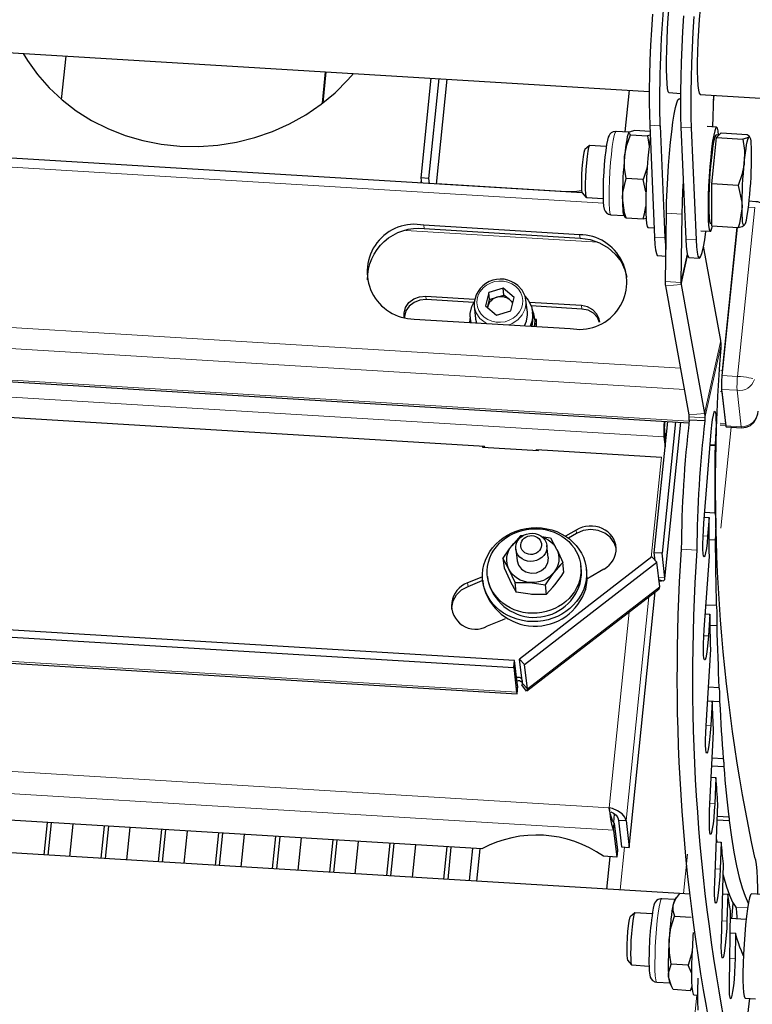
# Model space of a CAD drawing. Units: millimetres. Extents: x 730.4 to 744.6, y 673.9 to 682.6.
# Drawn here: x 744 to 744.3, y 675.9 to 676.2 of the extents above; entities that cross this region are included whole.
import ezdxf

# ---------------------------------------------------------------- set-up
doc = ezdxf.new("R2010")
doc.units = ezdxf.units.MM
doc.layers.add('PDF _Геометрия', color=7, linetype='Continuous')

msp = doc.modelspace()

# ---------------------------------------------------------------- linework, layer by layer
at = {"layer": 'PDF _Геометрия', "lineweight": 25}
for points in [[(744.03568, 676.27772), (743.84002, 676.2896), (743.83989, 676.28954), (743.8395, 676.28894), (743.83908, 676.28765), (743.83865, 676.28571), (743.83822, 676.28317), (743.83779, 676.28011), (743.83739, 676.27661), (743.83701, 676.27279), (743.83668, 676.26874), (743.83641, 676.26458), (743.83619, 676.26043), (743.83605, 676.25642), (743.83598, 676.25265), (743.83598, 676.24925), (743.83605, 676.24629), (743.83619, 676.24389), (743.83641, 676.24207), (743.83668, 676.24093), (743.83701, 676.24047), (743.83705, 676.24047), (744.28183, 676.21349)], [(744.29657, 676.26189), (744.29226, 676.26215), (744.29212, 676.26211), (744.29173, 676.2615), (744.29132, 676.26021), (744.29089, 676.25826), (744.29044, 676.25572), (744.29002, 676.25267), (744.28962, 676.24917), (744.28925, 676.24535), (744.28891, 676.24129), (744.28865, 676.23714), (744.28843, 676.233), (744.28829, 676.22899), (744.2882, 676.22522), (744.2882, 676.22181), (744.28829, 676.21886), (744.28843, 676.21644), (744.28865, 676.21464), (744.28891, 676.21349), (744.28925, 676.21304), (744.28929, 676.21303), (744.29358, 676.21276)], [(744.30622, 676.26131), (744.30401, 676.26144), (744.30387, 676.26139), (744.30348, 676.26079), (744.30307, 676.2595), (744.30264, 676.25756), (744.30219, 676.25501), (744.30176, 676.25196), (744.30136, 676.24846), (744.301, 676.24464), (744.30066, 676.24058), (744.30039, 676.23643), (744.30018, 676.23228), (744.30004, 676.22828), (744.29995, 676.22451), (744.29995, 676.2211), (744.30004, 676.21814), (744.30018, 676.21574), (744.30039, 676.21393), (744.30066, 676.21278), (744.301, 676.21232), (744.30102, 676.21232), (744.58873, 676.19486)], [(744.28305, 676.24264), (744.28268, 676.23675), (744.28236, 676.23088), (744.28212, 676.2251), (744.28194, 676.21953), (744.28184, 676.21422), (744.28182, 676.20926), (744.28187, 676.20475), (744.282, 676.20072), (744.28383, 676.15847), (744.284, 676.15583), (744.28422, 676.15379), (744.28451, 676.1524), (744.28486, 676.15169), (744.28504, 676.15161), (744.28805, 676.15143)], [(744.29479, 676.24193), (744.29441, 676.23604), (744.29411, 676.23017), (744.29386, 676.22439), (744.29369, 676.21881), (744.29359, 676.2135), (744.29357, 676.20856), (744.29362, 676.20403), (744.29375, 676.2), (744.29558, 676.15776), (744.29575, 676.15511), (744.29597, 676.15307), (744.29626, 676.15168), (744.29661, 676.15099), (744.29679, 676.15089), (744.3007, 676.15065)], [(744.2987, 676.24169), (744.29833, 676.23581), (744.29802, 676.22993), (744.29777, 676.22415), (744.29761, 676.21857), (744.29751, 676.21326), (744.29748, 676.20832), (744.29754, 676.20379), (744.29766, 676.19976), (744.2995, 676.15753), (744.29965, 676.15488), (744.29989, 676.15283), (744.30018, 676.15144), (744.30052, 676.15075), (744.30091, 676.15075), (744.30134, 676.15144), (744.3018, 676.15282), (744.30227, 676.15486), (744.30276, 676.1575), (744.30323, 676.16068), (744.30326, 676.16088)], [(744.04576, 676.22781), (744.04733, 676.22518), (744.05112, 676.21983), (744.05548, 676.21485), (744.06036, 676.21028), (744.0657, 676.20615), (744.0715, 676.20254), (744.07765, 676.19946), (744.08414, 676.19692), (744.09086, 676.19497), (744.09779, 676.19361), (744.10484, 676.19288), (744.11195, 676.19276), (744.11907, 676.19326), (744.12611, 676.19438), (744.13302, 676.1961), (744.13973, 676.1984), (744.14618, 676.20128), (744.1523, 676.20469), (744.15804, 676.20863), (744.16334, 676.21301), (744.16818, 676.21785), (744.17026, 676.22025)], [(744.0602, 676.2104), (744.06187, 676.22683)], [(744.15855, 676.20901), (744.15976, 676.22089)], [(744.15886, 676.20925), (744.16004, 676.22088)], [(744.19952, 676.21847), (744.19569, 676.18089)], [(744.20245, 676.21831), (744.19864, 676.18071), (744.19886, 676.17872)], [(744.20158, 676.17856), (744.20561, 676.21811)], [(744.27429, 676.21394), (744.27269, 676.19821)], [(744.29464, 676.17958), (744.29444, 676.17593), (744.29427, 676.17144), (744.29418, 676.16721), (744.29379, 676.1415), (744.29379, 676.1414), (744.29379, 676.14131), (744.29379, 676.14122), (744.2938, 676.14113), (744.2938, 676.14104), (744.29382, 676.14094), (744.29383, 676.14085), (744.29384, 676.14076), (744.30268, 676.09206), (744.3027, 676.09186), (744.30275, 676.09165), (744.30276, 676.09144), (744.30279, 676.09124), (744.3028, 676.09103), (744.3028, 676.09083), (744.30282, 676.09063), (744.30282, 676.09042), (744.30279, 676.08925), (744.29693, 676.08961), (744.29694, 676.09078), (744.29694, 676.09086), (744.29694, 676.09096), (744.29693, 676.09104), (744.29693, 676.09114), (744.29691, 676.09124), (744.2969, 676.09132), (744.2969, 676.09142), (744.29689, 676.0915), (744.28805, 676.14021), (744.28801, 676.14042), (744.28798, 676.14061), (744.28795, 676.14082), (744.28794, 676.14103), (744.28793, 676.14124), (744.28791, 676.14144), (744.28791, 676.14165), (744.28791, 676.14185), (744.2883, 676.16756), (744.2884, 676.17181), (744.28857, 676.17629), (744.28882, 676.18089), (744.28912, 676.18551), (744.28947, 676.19003), (744.28989, 676.19432), (744.29032, 676.19829), (744.29079, 676.20185), (744.29127, 676.2049), (744.29176, 676.20738), (744.29223, 676.20921), (744.29268, 676.21035), (744.29311, 676.21076), (744.29315, 676.21078), (744.29357, 676.21075)], [(744.30582, 676.20014), (744.30618, 676.212)], [(744.30612, 676.21015), (744.3063, 676.212)], [(744.26933, 676.1984), (744.26926, 676.19842), (744.2682, 676.19826), (744.26748, 676.19786), (744.267, 676.19739), (744.26666, 676.19689), (744.26639, 676.19625), (744.26607, 676.19515), (744.26575, 676.19349), (744.26541, 676.19125), (744.26512, 676.18871), (744.26487, 676.18594), (744.26466, 676.18306), (744.26451, 676.18017), (744.26443, 676.17739), (744.2644, 676.17511), (744.26441, 676.1739), (744.26448, 676.17185), (744.26464, 676.17021), (744.26487, 676.16906), (744.26518, 676.16836), (744.26568, 676.16772), (744.26648, 676.16719), (744.26733, 676.167)], [(744.2743, 676.19811), (744.26926, 676.19842)], [(744.28209, 676.19843), (744.2764, 676.19878), (744.27498, 676.19843), (744.27418, 676.19804)], [(744.28591, 676.20049), (744.28775, 676.15824), (744.28791, 676.15558), (744.28809, 676.15388)], [(744.30723, 676.20006), (744.30372, 676.20026)], [(744.30794, 676.19706), (744.30777, 676.19861), (744.30754, 676.19968), (744.30723, 676.20006), (744.3069, 676.19972), (744.30652, 676.19869), (744.30615, 676.197), (744.30575, 676.19471), (744.30537, 676.1919), (744.30501, 676.18868), (744.30469, 676.18515), (744.30443, 676.18146), (744.30422, 676.17772), (744.30407, 676.1741), (744.304, 676.17068), (744.304, 676.16763), (744.30407, 676.16504), (744.30422, 676.163), (744.30443, 676.16158), (744.30469, 676.16086), (744.30501, 676.16083), (744.30537, 676.16153), (744.30573, 676.16282)], [(744.25654, 676.17522), (743.89425, 676.19721)], [(744.27475, 676.19715), (744.27415, 676.19758), (744.27412, 676.19799), (744.27418, 676.19804), (744.27398, 676.19774), (744.27377, 676.19715), (744.27357, 676.19632), (744.27336, 676.19525), (744.27314, 676.19396), (744.27293, 676.19247), (744.27272, 676.19081), (744.27252, 676.18901), (744.27333, 676.19318), (744.27475, 676.19715), (744.28115, 676.19676), (744.28176, 676.19267), (744.28176, 676.19218)], [(744.2822, 676.19581), (744.28207, 676.19479), (744.28169, 676.19176), (744.28136, 676.18838), (744.28107, 676.18475), (744.28082, 676.18101), (744.28064, 676.17732), (744.28054, 676.17378), (744.2805, 676.17053), (744.28054, 676.16769), (744.28064, 676.16536), (744.28082, 676.16364), (744.28107, 676.16256), (744.28136, 676.16218), (744.28368, 676.16204)], [(744.28216, 676.197), (744.28115, 676.19676)], [(744.30816, 676.19704), (744.30705, 676.19711), (744.30691, 676.19704), (744.30658, 676.19638), (744.30623, 676.195), (744.30586, 676.19299), (744.30551, 676.19043), (744.30516, 676.18743), (744.30487, 676.18414), (744.30462, 676.18067), (744.30444, 676.17719), (744.30433, 676.17385), (744.3043, 676.17081), (744.30433, 676.16817), (744.30444, 676.16607), (744.30462, 676.16461), (744.30487, 676.16383), (744.30504, 676.16371), (744.30547, 676.16368)], [(744.30722, 676.19611), (744.30809, 676.19697), (744.30897, 676.19783), (744.31883, 676.19724), (744.31948, 676.19675)], [(744.31948, 676.19667), (744.31945, 676.19628), (744.31937, 676.19622), (744.31852, 676.19585), (744.31709, 676.19551)], [(744.31979, 676.19615), (744.31952, 676.19669)], [(744.25925, 676.19307), (744.25754, 676.19154), (744.25741, 676.19135), (744.25716, 676.19042), (744.25691, 676.18886), (744.25668, 676.18683), (744.25647, 676.18449), (744.25633, 676.18204), (744.25625, 676.17971), (744.25625, 676.17772), (744.25633, 676.17622), (744.25647, 676.17536), (744.25655, 676.17521), (744.25805, 676.1735)], [(744.26564, 676.19272), (744.25932, 676.1931), (744.25919, 676.19301), (744.25893, 676.19229), (744.25865, 676.19092), (744.25837, 676.18896), (744.25814, 676.18658), (744.25793, 676.18397), (744.25777, 676.18129), (744.2577, 676.17878), (744.2577, 676.17658), (744.25777, 676.17489), (744.25793, 676.17382), (744.25812, 676.17346), (744.26444, 676.17307)], [(744.28111, 676.18524), (744.28086, 676.18406), (744.27951, 676.18031), (744.27311, 676.18069), (744.27251, 676.18457), (744.27248, 676.18842), (744.27252, 676.18901), (744.27234, 676.18708), (744.27219, 676.1851), (744.27204, 676.18304), (744.27193, 676.18099), (744.27183, 676.17896), (744.27176, 676.17699), (744.27172, 676.17511), (744.2717, 676.17335), (744.27172, 676.17175), (744.27176, 676.17033), (744.27183, 676.16911), (744.27193, 676.16814), (744.27204, 676.16739), (744.27219, 676.1669), (744.2722, 676.16686), (744.27245, 676.16635)], [(744.19864, 676.18071), (744.19569, 676.18089), (744.19593, 676.1789)], [(744.2725, 676.16636), (744.2725, 676.16631), (744.27311, 676.16585), (744.27251, 676.16775), (744.2717, 676.17335), (744.27182, 676.17536), (744.27311, 676.18069)], [(744.28061, 676.17564), (744.27951, 676.18031)], [(744.25634, 676.17601), (744.25454, 676.17572), (744.25069, 676.17561), (744.20159, 676.1786)], [(744.30547, 676.17074), (744.30547, 676.17861)], [(744.31534, 676.17801), (744.31675, 676.17178), (744.31683, 676.17004)], [(744.27311, 676.16585), (744.27951, 676.16546), (744.28009, 676.16729), (744.28051, 676.17006)], [(744.30547, 676.16285), (744.30547, 676.17074)], [(744.31683, 676.17004), (744.31583, 676.16371), (744.31534, 676.16225)], [(744.32755, 676.166), (744.3275, 676.16672), (744.32687, 676.16857), (744.32583, 676.17008), (744.32444, 676.17119), (744.32282, 676.17181), (744.32205, 676.1719), (744.31939, 676.17207)], [(744.26736, 676.16697), (744.2723, 676.16668)], [(744.27951, 676.16546), (744.28065, 676.16572)], [(744.30547, 676.16285), (744.31534, 676.16225)], [(744.30944, 676.10818), (744.31494, 676.16226), (744.30926, 676.10642), (744.30919, 676.10569), (744.30914, 676.10493), (744.30909, 676.10415), (744.30907, 676.10342), (744.30904, 676.10271), (744.30905, 676.10208), (744.30907, 676.10157), (744.30909, 676.10117), (744.31069, 676.08743), (744.31073, 676.08717), (744.31079, 676.08704), (744.31082, 676.08704), (744.31669, 676.08668), (744.31836, 676.08685), (744.31997, 676.08754), (744.32126, 676.08867), (744.32222, 676.09015), (744.32279, 676.09196), (744.3229, 676.093)], [(744.31534, 676.16225), (744.31684, 676.1626), (744.3177, 676.16301)], [(744.30133, 676.16097), (744.30486, 676.16076)], [(744.23044, 676.13393), (744.22914, 676.13499), (744.22705, 676.13668), (744.22676, 676.13926)], [(744.1894, 676.12826), (744.18934, 676.12994), (744.18993, 676.13203), (744.19119, 676.13386), (744.19301, 676.13526), (744.1952, 676.1361), (744.19757, 676.13629), (744.2159, 676.13518)], [(744.22083, 676.13196), (744.22097, 676.13254), (744.22161, 676.13506), (744.2213, 676.13763)], [(744.23033, 676.13349), (744.23027, 676.1336), (744.22997, 676.13411), (744.22958, 676.13457), (744.22914, 676.13499), (744.22864, 676.13535), (744.22809, 676.13564), (744.2275, 676.13586), (744.22689, 676.13601), (744.22625, 676.13608), (744.22561, 676.1361), (744.22495, 676.13601), (744.22433, 676.13588), (744.22373, 676.13565), (744.22316, 676.13536), (744.22264, 676.13501), (744.22216, 676.1346), (744.22176, 676.13414), (744.22143, 676.13364), (744.22116, 676.1331), (744.22097, 676.13254), (744.22087, 676.13196), (744.22087, 676.13192)], [(744.22161, 676.13506), (744.22433, 676.13588), (744.22705, 676.13668)], [(744.23505, 676.13618), (744.23619, 676.13478), (744.23739, 676.13238), (744.23787, 676.12975), (744.23762, 676.1271), (744.23687, 676.12503)], [(744.21572, 676.13392), (744.19772, 676.135), (744.19536, 676.13482), (744.19315, 676.13397), (744.19134, 676.13257), (744.19008, 676.13074), (744.1895, 676.12865), (744.18947, 676.12825)], [(744.21461, 676.12639), (744.21444, 676.12708), (744.21433, 676.12974), (744.21495, 676.13236), (744.21573, 676.13393)], [(744.26316, 676.12644), (744.263, 676.1276), (744.26211, 676.12956), (744.26059, 676.13117), (744.25859, 676.13225), (744.2563, 676.13274), (744.23672, 676.13392)], [(744.26311, 676.12642), (744.26226, 676.12826), (744.26075, 676.12988), (744.25875, 676.13097), (744.25645, 676.13144), (744.2373, 676.13261)], [(743.85716, 676.11522), (743.85658, 676.11529), (743.85552, 676.11554), (743.85444, 676.11597), (743.82564, 676.12964), (743.85444, 676.11597), (743.85552, 676.11554), (743.85658, 676.11529), (743.85716, 676.11522), (744.2968, 676.08856)], [(744.21429, 676.12853), (744.21429, 676.1285), (744.21401, 676.12642)], [(744.23757, 676.12499), (744.23777, 676.12572), (744.23802, 676.12839), (744.23797, 676.12907), (744.23782, 676.13044)], [(744.23862, 676.12493), (744.23877, 676.12701), (744.23833, 676.12967), (744.23769, 676.13125)], [(744.21434, 676.12771), (744.21451, 676.12639)], [(744.23929, 676.12489), (744.2393, 676.12511), (744.23925, 676.12669), (744.23912, 676.12772), (744.23915, 676.12749), (744.23907, 676.1249)], [(744.30919, 676.10031), (744.31059, 676.08829)], [(744.21979, 676.07931), (744.21975, 676.07967), (743.97405, 676.09457), (743.97409, 676.09421)], [(744.31736, 675.88769), (744.31715, 675.88813), (744.31657, 675.88944), (744.31601, 675.8909), (744.31545, 675.89253), (744.31491, 675.89428), (744.31439, 675.89619), (744.31423, 675.88656), (744.31416, 675.88403), (744.31402, 675.88135), (744.31383, 675.87869), (744.31358, 675.87625), (744.3133, 675.87418), (744.31302, 675.87263), (744.31275, 675.87168), (744.31251, 675.87143), (744.3123, 675.87189), (744.31216, 675.87301), (744.31209, 675.87474), (744.31209, 675.87693), (744.31251, 675.90457), (744.31237, 675.90531), (744.31223, 675.90606), (744.31209, 675.90682), (744.31197, 675.9076), (744.31183, 675.90838), (744.31169, 675.90918), (744.31157, 675.90999), (744.31143, 675.91081), (744.31115, 675.90068), (744.31105, 675.89807), (744.31089, 675.89538), (744.31066, 675.89279), (744.3104, 675.8905), (744.31012, 675.88865), (744.30984, 675.88736), (744.30958, 675.88675), (744.30936, 675.88682), (744.30918, 675.8876), (744.30907, 675.889), (744.30902, 675.89096), (744.30905, 675.89333), (744.30986, 675.92232), (744.30975, 675.92329), (744.30962, 675.92428), (744.30951, 675.92528), (744.3094, 675.92629), (744.30929, 675.92732), (744.30918, 675.92836), (744.30908, 675.9294), (744.30897, 675.93046), (744.30857, 675.92024), (744.30844, 675.91756), (744.30825, 675.91489), (744.308, 675.91242), (744.30773, 675.91032), (744.30744, 675.90871), (744.30718, 675.90772), (744.30693, 675.90743), (744.30672, 675.90782), (744.30658, 675.9089), (744.3065, 675.91058), (744.30648, 675.91274), (744.30655, 675.91525), (744.3077, 675.9449), (744.30762, 675.94611), (744.30752, 675.94732), (744.30744, 675.94856), (744.30736, 675.94979), (744.30727, 675.95104), (744.30718, 675.95231), (744.30709, 675.95357), (744.30701, 675.95486), (744.30652, 675.94492), (744.30636, 675.94222), (744.30615, 675.93963), (744.30589, 675.93731), (744.30561, 675.93542), (744.30533, 675.93408), (744.30507, 675.9334), (744.30483, 675.93343), (744.30465, 675.93414), (744.30454, 675.93551), (744.3045, 675.93743), (744.30452, 675.93976), (744.30462, 675.94238), (744.30609, 675.972), (744.30602, 675.97342), (744.30595, 675.97485), (744.3059, 675.97629), (744.30583, 675.97775), (744.30577, 675.97921), (744.30572, 675.98068), (744.30566, 675.98217), (744.30561, 675.98365), (744.30505, 675.97438), (744.30486, 675.97171), (744.30462, 675.96921), (744.30434, 675.96707), (744.30407, 675.96543), (744.30379, 675.96439), (744.30354, 675.96403), (744.30333, 675.96438), (744.30318, 675.9654), (744.30309, 675.96703), (744.30308, 675.96917), (744.30315, 675.97165), (744.30327, 675.97432), (744.30501, 676.00324), (744.30497, 676.00486), (744.30494, 676.00649), (744.3049, 676.00813), (744.30487, 676.00978), (744.30483, 676.01143), (744.3048, 676.0131), (744.30477, 676.01478), (744.30475, 676.01646), (744.30416, 676.00818), (744.30394, 676.00557), (744.30369, 676.00322), (744.30341, 676.00129), (744.30314, 675.99992), (744.30287, 675.99918), (744.30264, 675.99915), (744.30245, 675.99982), (744.30233, 676.00113), (744.30227, 676.00301), (744.3023, 676.00532), (744.30239, 676.00792), (744.30255, 676.01061), (744.3045, 676.03819), (744.30448, 676.04), (744.30447, 676.04181), (744.30445, 676.04363), (744.30445, 676.04546), (744.30445, 676.04729), (744.30444, 676.04914), (744.30444, 676.05099), (744.30444, 676.05285), (744.30387, 676.04586), (744.30364, 676.04335), (744.30337, 676.04117), (744.30309, 676.03949), (744.30282, 676.03839), (744.30257, 676.03797), (744.30234, 676.03826), (744.30219, 676.03924), (744.30211, 676.04082), (744.30208, 676.04292), (744.30214, 676.04539), (744.30226, 676.04804), (744.30245, 676.05072), (744.30523, 676.0851), (744.30547, 676.08761), (744.30573, 676.08978), (744.30601, 676.09147), (744.30629, 676.09256), (744.30655, 676.09297), (744.30676, 676.09268), (744.30691, 676.09171), (744.30701, 676.09013), (744.30702, 676.08803), (744.30697, 676.08557), (744.30684, 676.0829), (744.30666, 676.08022), (744.30664, 676.07997), (744.30662, 676.07672), (744.30661, 676.0735), (744.30661, 676.07029), (744.30659, 676.0671), (744.30659, 676.06393), (744.30661, 676.06079), (744.30661, 676.05768), (744.30662, 676.05458), (744.30673, 676.05404), (744.30682, 676.05324), (744.30689, 676.05218), (744.3069, 676.0509), (744.3069, 676.04943), (744.30686, 676.04783), (744.3068, 676.04613), (744.3067, 676.04438), (744.30673, 676.04119), (744.30677, 676.03804), (744.30682, 676.03492), (744.30686, 676.03182), (744.30691, 676.02876), (744.30697, 676.02572), (744.30702, 676.02272), (744.30709, 676.01974), (744.30719, 676.01932), (744.30726, 676.01871), (744.30732, 676.01793), (744.30734, 676.017), (744.30737, 676.01593), (744.30736, 676.01474), (744.30733, 676.01346), (744.30729, 676.01211), (744.30737, 676.00906), (744.30747, 676.00604), (744.30757, 676.00306), (744.30766, 676.00013), (744.30777, 675.99722), (744.30789, 675.99435), (744.30801, 675.99153), (744.30814, 675.98874), (744.3082, 675.98842), (744.30826, 675.98799), (744.30832, 675.98746), (744.30834, 675.98683), (744.30837, 675.98611), (744.30839, 675.98532), (744.30839, 675.98446), (744.30839, 675.98351), (744.30854, 675.98067), (744.30869, 675.97786), (744.30884, 675.97511), (744.30901, 675.97239), (744.30918, 675.96974), (744.30936, 675.96711), (744.30954, 675.96454), (744.30973, 675.96203), (744.30977, 675.96181), (744.30982, 675.96153), (744.30986, 675.96121), (744.30989, 675.96085), (744.30991, 675.96043), (744.30994, 675.95997), (744.30995, 675.95946), (744.30997, 675.95893), (744.31019, 675.95636), (744.3104, 675.95385), (744.31064, 675.95139), (744.31086, 675.94899), (744.31111, 675.94665), (744.31134, 675.94436), (744.31159, 675.94214), (744.31186, 675.93997), (744.31189, 675.93986), (744.3119, 675.93972), (744.31193, 675.93957), (744.31195, 675.9394), (744.31197, 675.93922), (744.312, 675.93903), (744.31201, 675.93882), (744.31202, 675.9386), (744.31289, 675.93232), (744.31379, 675.92665), (744.31476, 675.92158), (744.31577, 675.91713), (744.31684, 675.91329), (744.31797, 675.91008), (744.31914, 675.9075), (744.31922, 675.90736)], [(744.29172, 676.08886), (744.28668, 676.0394), (744.28375, 676.03958), (744.28879, 676.08904)], [(744.28744, 676.08911), (744.28741, 676.08876), (744.28734, 676.08765), (744.2873, 676.08657), (744.28729, 676.08556), (744.28729, 676.08467), (744.28732, 676.0839), (744.28736, 676.08332), (744.2878, 676.07946)], [(744.28764, 676.08911), (744.28761, 676.08863), (744.28757, 676.08797), (744.28754, 676.08735), (744.28752, 676.08675), (744.28754, 676.08622), (744.28755, 676.08578), (744.28757, 676.08544), (744.28802, 676.08158)], [(744.28776, 676.02988), (744.29376, 676.08874)], [(744.30864, 676.08783), (744.31066, 676.08771)], [(744.21897, 676.07971), (744.21893, 676.07936), (744.24007, 676.07807), (744.24011, 676.07843)], [(744.2192, 676.07935), (744.21925, 676.07969)], [(744.30483, 676.08008), (744.30664, 676.07997)], [(744.23937, 676.07811), (744.23932, 676.07847), (744.28643, 676.07563)], [(744.23957, 676.07811), (744.23959, 676.07846)], [(744.30277, 676.05482), (744.30662, 676.05458)], [(744.30264, 676.05296), (744.30444, 676.05285)], [(744.25427, 676.04813), (744.25027, 676.04581)], [(744.26934, 676.04125), (744.26865, 676.04329), (744.26715, 676.04539), (744.26505, 676.047), (744.26251, 676.04801), (744.25975, 676.04833), (744.25697, 676.04793), (744.25443, 676.04685), (744.25136, 676.04506)], [(744.23436, 676.046), (744.23333, 676.046), (744.23247, 676.0451), (744.22995, 676.04218), (744.22904, 676.041), (744.22666, 676.03758)], [(744.24157, 676.04544), (744.24259, 676.04503), (744.24368, 676.04443), (744.24466, 676.04372), (744.24554, 676.04289), (744.24629, 676.04196), (744.24689, 676.04094), (744.24733, 676.03986), (744.24761, 676.03875), (744.24773, 676.0376), (744.24768, 676.03643), (744.24745, 676.03529), (744.24708, 676.03417), (744.24654, 676.03311), (744.24586, 676.03211), (744.24502, 676.03121), (744.24408, 676.0304), (744.24304, 676.02971), (744.2419, 676.02914), (744.24069, 676.02872), (744.23944, 676.02843), (744.23815, 676.02829), (744.23687, 676.02832), (744.23561, 676.02849), (744.23437, 676.02881), (744.2332, 676.02926), (744.23212, 676.02986), (744.23114, 676.03057), (744.23026, 676.0314), (744.22952, 676.03233), (744.22891, 676.03335), (744.22847, 676.03443), (744.22819, 676.03554), (744.22808, 676.03669), (744.22812, 676.03786), (744.22834, 676.039), (744.22872, 676.04013), (744.22926, 676.04118), (744.22995, 676.04218), (744.23077, 676.04308), (744.23172, 676.04389), (744.23243, 676.04438)], [(744.2412, 676.04568), (744.24462, 676.04518), (744.24689, 676.04094), (744.24705, 676.04061), (744.24923, 676.03594)], [(744.30445, 676.04451), (744.3067, 676.04438)], [(744.23151, 676.04093), (744.23204, 676.03646), (744.23251, 676.03486), (744.23366, 676.03336), (744.23532, 676.03232), (744.23729, 676.03185), (744.23933, 676.03203), (744.24119, 676.03282), (744.24268, 676.03413), (744.24357, 676.03581), (744.24379, 676.03764), (744.24376, 676.03783), (744.24325, 676.04229)], [(744.28408, 676.03667), (744.28375, 676.03958)], [(744.28516, 676.0295), (744.28723, 676.02894), (744.28766, 676.02951), (744.28776, 676.03013), (744.28668, 676.0394)], [(744.23127, 676.02835), (744.22891, 676.03335), (744.22876, 676.03368), (744.22666, 676.03758), (744.22708, 676.03389), (744.22927, 676.02922), (744.22944, 676.02889), (744.2317, 676.02465)], [(744.24298, 676.02383), (744.24545, 676.02654), (744.24637, 676.02765), (744.24884, 676.03101), (744.24966, 676.03225), (744.24923, 676.03594), (744.24837, 676.03504), (744.24586, 676.03211), (744.24494, 676.03094), (744.24255, 676.02753)], [(744.28559, 676.02604), (744.28576, 676.02621), (744.2858, 676.02672), (744.28472, 676.036)], [(744.26477, 676.03339), (744.25951, 676.03035), (744.25844, 676.02974)], [(744.28723, 676.02894), (744.28651, 676.02886), (744.28554, 676.02889)], [(744.23569, 675.98749), (744.28562, 676.026)], [(744.27312, 675.93858), (744.27429, 675.92846), (744.28411, 676.02483)], [(744.23076, 675.99626), (744.23102, 675.99892), (743.94193, 676.01646), (743.94165, 676.01381)], [(744.30297, 676.01657), (744.30475, 676.01646)], [(744.3032, 676.01997), (744.30709, 676.01974)], [(743.94293, 676.00392), (743.94282, 676.00406), (743.94273, 676.00453), (743.94165, 676.01381), (744.23076, 675.99626), (744.23183, 675.98699), (744.23193, 675.98651), (744.23202, 675.98638)], [(744.30482, 676.01225), (744.30729, 676.01211)], [(743.94293, 676.0039), (744.23202, 675.98636)], [(744.23204, 675.98636), (744.23222, 675.98931), (744.23215, 675.98939), (744.23211, 675.98964), (744.23102, 675.99892)], [(744.23176, 675.99261), (744.23177, 675.99261), (744.23226, 675.99269), (744.23273, 675.99264), (744.23318, 675.99247), (744.23354, 675.99218), (744.23366, 675.99201), (744.23373, 675.99182), (744.23387, 675.99111), (744.23394, 675.99053), (744.23394, 675.99008), (744.23383, 675.98979), (744.23397, 675.98993), (744.23398, 675.99021), (744.2329, 675.99949)], [(744.23566, 675.98753), (744.23583, 675.98769), (744.23587, 675.98821), (744.23479, 675.99749)], [(744.23191, 675.99132), (744.23193, 675.99133), (744.2324, 675.9914), (744.23289, 675.99136), (744.23333, 675.99118), (744.23369, 675.9909)], [(744.23558, 675.98743), (744.23383, 675.98979)], [(744.30415, 675.98899), (744.30814, 675.98874)], [(744.30384, 675.98379), (744.30839, 675.98351)], [(744.30384, 675.98376), (744.30561, 675.98365)], [(744.30561, 675.96228), (744.30973, 675.96203)], [(744.30545, 675.95919), (744.30997, 675.95893)], [(744.30525, 675.95497), (744.30701, 675.95486)], [(744.26734, 675.94194), (744.2684, 675.94135), (744.26933, 675.94057), (744.26995, 675.93968), (744.27018, 675.93876), (744.27312, 675.93858), (744.27268, 675.93992), (744.27157, 675.94117), (744.26991, 675.94226), (744.26793, 675.9431), (744.26673, 675.94344), (744.26697, 675.94135), (744.26727, 675.93918), (744.26765, 675.93719), (744.26811, 675.9356), (744.2684, 675.93494), (744.26866, 675.9376), (744.26848, 675.93782), (744.26802, 675.93867), (744.26761, 675.93976), (744.26722, 675.94099), (744.26707, 675.9415)], [(744.26708, 675.94149), (744.26693, 675.94208), (744.26686, 675.94251), (744.26673, 675.94335)], [(744.29726, 675.91089), (743.85497, 675.93772), (743.85404, 675.93782), (743.85314, 675.938), (743.8523, 675.93824), (743.85155, 675.93854), (743.85116, 675.93874)], [(744.26843, 675.93793), (744.26875, 675.94106)], [(744.27018, 675.93876), (744.27136, 675.92863), (744.27429, 675.92846)], [(744.30747, 675.93888), (744.31202, 675.9386)], [(744.30752, 675.94024), (744.31186, 675.93997)], [(744.05476, 675.93785), (744.05352, 675.92568)], [(744.05519, 675.92558), (744.05644, 675.93775)], [(744.06332, 675.92508), (744.06455, 675.93725)], [(744.0763, 675.93654), (744.07505, 675.92438)], [(744.07673, 675.92428), (744.07797, 675.93644)], [(744.08484, 675.92378), (744.08608, 675.93594)], [(744.09783, 675.93524), (744.09659, 675.92307)], [(744.09826, 675.92297), (744.09951, 675.93514)], [(744.26866, 675.9376), (744.26984, 675.92747), (744.26958, 675.92482)], [(744.10639, 675.92247), (744.10762, 675.93464)], [(744.11937, 675.93393), (744.11812, 675.92176)], [(744.1198, 675.92167), (744.12104, 675.93383)], [(744.12791, 675.92117), (744.12915, 675.93333)], [(744.1409, 675.93263), (744.13966, 675.92046)], [(744.14134, 675.92035), (744.14258, 675.93251)], [(744.14945, 675.91986), (744.15069, 675.93203)], [(744.16244, 675.93132), (744.16119, 675.91915)], [(744.16287, 675.91904), (744.16411, 675.93121)], [(744.30719, 675.93149), (744.30733, 675.93056)], [(744.17098, 675.91856), (744.17222, 675.93072)], [(744.18397, 675.93001), (744.18273, 675.91785)], [(744.1844, 675.91774), (744.18565, 675.9299)], [(744.19252, 675.91725), (744.19376, 675.92942)], [(744.20551, 675.92871), (744.20427, 675.91653)], [(744.20594, 675.91643), (744.20718, 675.9286)], [(744.21405, 675.91594), (744.21529, 675.92811)], [(744.21794, 675.92794), (744.2167, 675.91578)], [(744.30715, 675.93057), (744.30897, 675.93046)], [(744.26587, 675.91279), (744.26711, 675.92496)], [(744.30975, 675.91814), (744.3099, 675.91749), (744.31098, 675.91365), (744.31209, 675.91044), (744.31326, 675.90786), (744.31448, 675.90592), (744.31468, 675.90529), (744.3148, 675.90401), (744.31486, 675.90217), (744.31486, 675.90146)], [(744.2915, 675.90879), (744.28655, 675.9091)], [(744.29202, 675.9096), (744.29139, 675.90863), (744.29126, 675.90839), (744.29105, 675.90779), (744.29084, 675.90694), (744.29064, 675.90586), (744.29041, 675.90456), (744.2902, 675.90306), (744.29, 675.90139), (744.2898, 675.89957), (744.28964, 675.89765), (744.28947, 675.89564), (744.28933, 675.8936), (744.2892, 675.89154), (744.28912, 675.88951), (744.28905, 675.88754), (744.28901, 675.88567), (744.289, 675.88393), (744.28901, 675.88233), (744.28905, 675.88093), (744.28912, 675.87974), (744.28922, 675.87876), (744.28934, 675.87803), (744.28948, 675.87757), (744.2895, 675.87754), (744.29019, 675.87614)], [(744.29726, 675.91088), (744.29319, 675.91113), (744.2917, 675.9091), (744.29084, 675.90694), (744.29079, 675.90664), (744.29076, 675.90463), (744.2913, 675.90258)], [(744.30954, 675.91092), (744.31143, 675.91081)], [(744.32433, 675.91075), (744.32041, 675.91099), (744.32039, 675.91099), (744.32004, 675.91058), (744.31968, 675.90947), (744.31929, 675.90772), (744.31889, 675.90536), (744.31851, 675.90251), (744.31816, 675.89925), (744.31784, 675.89569), (744.31758, 675.892), (744.31737, 675.88826), (744.31725, 675.88465), (744.31718, 675.88128), (744.31718, 675.87826), (744.31726, 675.87572), (744.31741, 675.87375), (744.31764, 675.8724), (744.31791, 675.87175), (744.31804, 675.87169), (744.32195, 675.87144)], [(744.31297, 675.90158), (744.31355, 675.90735)], [(744.27634, 675.90376), (744.27464, 675.90224), (744.27443, 675.90179), (744.27418, 675.90065), (744.27393, 675.89892), (744.27369, 675.89675), (744.27351, 675.89435), (744.27339, 675.89192), (744.27334, 675.88968), (744.27337, 675.88783), (744.27347, 675.88654), (744.27364, 675.88592), (744.27365, 675.8859), (744.27515, 675.88418)], [(744.28293, 675.9034), (744.27641, 675.90379), (744.27618, 675.90346), (744.2759, 675.90242), (744.27562, 675.90075), (744.27536, 675.89858), (744.27512, 675.89607), (744.27494, 675.8934), (744.27483, 675.89078), (744.27479, 675.88839), (744.27483, 675.88642), (744.27494, 675.885), (744.27511, 675.88425), (744.27522, 675.88415), (744.28173, 675.88375)], [(744.29802, 675.88963), (744.2978, 675.88821), (744.29655, 675.88406), (744.29015, 675.88444), (744.28944, 675.88871), (744.2893, 675.89296), (744.28933, 675.8936), (744.29001, 675.89821), (744.2913, 675.90258), (744.2977, 675.90219)], [(744.31837, 675.90125), (744.31247, 675.90161)], [(744.29843, 675.89644), (744.29833, 675.89504), (744.29809, 675.89131), (744.29791, 675.88761), (744.29782, 675.8841), (744.29779, 675.88089), (744.29783, 675.8781), (744.29795, 675.87583), (744.29814, 675.87417), (744.29839, 675.87317), (744.29865, 675.87286), (744.3002, 675.87276)], [(744.31239, 675.89631), (744.31439, 675.89619)], [(744.29787, 675.87607), (744.2978, 675.87564), (744.2973, 675.87446), (744.2909, 675.87485), (744.2902, 675.8761), (744.28912, 675.87974), (744.28914, 675.88103), (744.29015, 675.88444)], [(744.2978, 675.88122), (744.29655, 675.88406)], [(744.30029, 675.86713), (744.30022, 675.87064), (744.3002, 675.87458), (744.30027, 675.87889), (744.30029, 675.87922)], [(744.28465, 675.87765), (744.28959, 675.87736)], [(744.2973, 675.87446), (744.29801, 675.87543)]]:
    msp.add_lwpolyline(points, dxfattribs=at)
at = {"layer": 'PDF _Геометрия', "lineweight": 13}
for points in [[(744.20558, 676.21811), (744.20156, 676.17857)], [(744.30627, 676.212), (744.30613, 676.21054)], [(744.26736, 676.16699), (744.26724, 676.16704), (744.26701, 676.16772), (744.26681, 676.1691), (744.2667, 676.17111), (744.26666, 676.17365), (744.2667, 676.17664), (744.26681, 676.17989), (744.26701, 676.18328), (744.26724, 676.18665), (744.26754, 676.18982), (744.26787, 676.19267), (744.26822, 676.19505), (744.26858, 676.19685), (744.26893, 676.19799), (744.26923, 676.19842), (744.26927, 676.19842)], [(744.28199, 676.20072), (744.28591, 676.20049)], [(744.29374, 676.20001), (744.29766, 676.19976)], [(744.26452, 676.17139), (743.89465, 676.19382)], [(744.19577, 676.18029), (744.19563, 676.17892)], [(744.30926, 676.10642), (744.31513, 676.10605), (744.32161, 676.16969), (744.31915, 676.16985)], [(744.2883, 676.16755), (744.29418, 676.16721)], [(744.19698, 676.16175), (744.19683, 676.16304)], [(744.26249, 676.15664), (744.18997, 676.16104)], [(744.25572, 676.15819), (744.25556, 676.15947)], [(744.28383, 676.15847), (744.28774, 676.15824)], [(744.29558, 676.15776), (744.29949, 676.15753)], [(744.29615, 676.15211), (744.29379, 676.1415), (744.28791, 676.14186)], [(744.28805, 676.14021), (744.29384, 676.14076), (744.29627, 676.15165)], [(743.82563, 676.13754), (744.29368, 676.10914)], [(744.19772, 676.13501), (744.19758, 676.13629)], [(744.22044, 676.12603), (744.2199, 676.12633), (744.21794, 676.12793), (744.21654, 676.12996), (744.21581, 676.13226), (744.21577, 676.13258)], [(744.23533, 676.13485), (744.23537, 676.13396), (744.23502, 676.13155), (744.23395, 676.12932), (744.23227, 676.1274), (744.23009, 676.12596), (744.22904, 676.12551)], [(744.25645, 676.13144), (744.2563, 676.13274)], [(744.29513, 676.10115), (743.82563, 676.12965), (743.84605, 675.95415)], [(744.3088, 676.11954), (744.30268, 676.09207), (744.29688, 676.09151)], [(744.30894, 676.1179), (744.30281, 676.09042), (744.29694, 676.09078)], [(743.87501, 675.9391), (743.85444, 676.11597), (744.29687, 676.08912)], [(744.28758, 676.08544), (744.28736, 676.08332), (743.90462, 676.10654)], [(744.3088, 676.10822), (744.30944, 676.10818)], [(744.30909, 676.10117), (744.31497, 676.1008), (744.31494, 676.10121), (744.31493, 676.10174), (744.31493, 676.10236), (744.31494, 676.10305), (744.31497, 676.1038), (744.31501, 676.10457), (744.31506, 676.10533), (744.31513, 676.10605), (744.31629, 676.10597), (744.31741, 676.10586), (744.31847, 676.10572), (744.31943, 676.10557), (744.32023, 676.1054), (744.32086, 676.10524)], [(744.30919, 676.1003), (744.30872, 676.10033)], [(744.29373, 676.08874), (744.28776, 676.03014), (744.28538, 676.03028)], [(744.2878, 676.0891), (744.28752, 676.08646)], [(744.30863, 676.08842), (744.31059, 676.08829)], [(744.3127, 676.08693), (744.30883, 676.04886)], [(744.30486, 676.08033), (744.30666, 676.08022)], [(744.28643, 676.07562), (744.28258, 676.0378)], [(744.25443, 676.04685), (744.25427, 676.04812)], [(744.30216, 676.04596), (744.30387, 676.04586)], [(744.29391, 676.04089), (744.29979, 676.04053)], [(743.90874, 676.038), (743.90138, 675.96561), (744.26673, 675.94344), (744.27424, 676.01722)], [(744.21349, 676.0269), (744.21334, 676.02819)], [(744.2858, 676.02672), (744.23587, 675.98821), (744.23398, 675.99021)], [(744.27312, 675.93858), (744.2817, 676.02299)], [(744.30241, 676.00829), (744.30416, 676.00819)], [(744.23211, 675.98964), (744.23184, 675.987), (743.94273, 676.00454)], [(744.23373, 675.99233), (744.23354, 675.99218)], [(744.30329, 675.97449), (744.30505, 675.97437)], [(743.8992, 675.95735), (744.2684, 675.93494)], [(744.30474, 675.94503), (744.30652, 675.94492)], [(744.27084, 675.9125), (744.27248, 675.92857)], [(744.29631, 675.92594), (744.2948, 675.91104)], [(744.30676, 675.92035), (744.30856, 675.92024)], [(744.28465, 675.87767), (744.28449, 675.87778), (744.28426, 675.87857), (744.28409, 675.88004), (744.28398, 675.88214), (744.28397, 675.88476), (744.28401, 675.88779), (744.28413, 675.89108), (744.28433, 675.89447), (744.28458, 675.89782), (744.28488, 675.90096), (744.28522, 675.90374), (744.28556, 675.90604), (744.28593, 675.90775), (744.28626, 675.90878), (744.28656, 675.9091)], [(744.31351, 675.90742), (744.31291, 675.90158)], [(744.31448, 675.90593), (744.31894, 675.90565)], [(744.29976, 675.8728), (744.29738, 675.84937), (743.84874, 675.8766), (743.85129, 675.90153)], [(744.30926, 675.9008), (744.31115, 675.90068)], [(744.31224, 675.88668), (744.31423, 675.88655)]]:
    msp.add_lwpolyline(points, dxfattribs=at)
at = {"layer": 'PDF _Геометрия', "lineweight": 25}
for points in [[(744.30634, 676.18736), (744.30722, 676.19611), (744.31709, 676.19551), (744.31773, 676.19117), (744.3177, 676.18668), (744.31764, 676.18606), (744.31677, 676.18201), (744.31534, 676.17801), (744.30547, 676.17861)], [(744.3177, 676.18668), (744.3179, 676.1886), (744.31812, 676.19036), (744.31834, 676.19194), (744.31858, 676.19331), (744.3188, 676.19444), (744.31902, 676.19533), (744.31925, 676.19594), (744.31945, 676.19628), (744.31964, 676.19633), (744.31982, 676.1961), (744.31997, 676.19558), (744.32009, 676.19479), (744.32019, 676.19375), (744.32026, 676.19246), (744.3203, 676.19096), (744.32033, 676.18925), (744.3203, 676.18739), (744.32026, 676.18539), (744.32019, 676.18329), (744.32009, 676.18114), (744.31997, 676.17896), (744.31982, 676.17678), (744.31964, 676.17465), (744.31945, 676.17263), (744.31925, 676.17069), (744.31902, 676.16893), (744.3188, 676.16736), (744.31858, 676.16599), (744.31834, 676.16485), (744.31812, 676.16396), (744.3179, 676.16335), (744.3177, 676.16301), (744.31751, 676.16296), (744.31734, 676.16319), (744.31719, 676.16371), (744.31707, 676.1645), (744.31695, 676.16554), (744.31689, 676.16683), (744.31684, 676.16833), (744.31683, 676.17004), (744.31684, 676.1719), (744.31689, 676.1739), (744.31695, 676.176), (744.31707, 676.17817), (744.31719, 676.18035), (744.31734, 676.18251), (744.31751, 676.18464)], [(744.22676, 676.13926), (744.2213, 676.13763), (744.22004, 676.1326), (744.22422, 676.12919), (744.22966, 676.13082), (744.23093, 676.13586)], [(744.2329, 675.99949), (744.23479, 675.99749), (744.28472, 676.036), (744.28283, 676.038)], [(744.24255, 676.02753), (744.24298, 676.02383), (744.23739, 676.02386), (744.23698, 676.02389), (744.2317, 676.02465), (744.23127, 676.02835), (744.23647, 676.02835), (744.23687, 676.02832)]]:
    msp.add_lwpolyline(points, close=True, dxfattribs=at)
msp.add_lwpolyline([(744.25557, 676.15947), (744.19683, 676.16304, 1.103635), (744.19323, 676.12768), (744.25197, 676.12413, 1.104087)], format="xyb", close=True, dxfattribs=at)
for points in [[(744.17557, 676.14244, -0.454246), (744.19698, 676.16175), (744.25572, 676.15818), (744.2595, 676.15761), (744.26307, 676.15639), (744.26629, 676.15454), (744.26902, 676.15217), (744.27119, 676.14935), (744.27269, 676.14618), (744.27337, 676.14343)], [(744.32273, 675.91085), (744.32273, 675.91304), (744.32268, 675.91665), (744.32254, 675.91968), (744.32232, 675.92207), (744.32202, 675.92372), (744.32168, 675.92463, -0.072708), (744.30891, 676.11674), (744.30893, 676.11789), (744.30894, 676.1181), (744.30893, 676.11831), (744.30893, 676.11851), (744.30891, 676.11872), (744.30889, 676.11892), (744.30886, 676.11913), (744.30883, 676.11933), (744.3088, 676.11954), (744.30234, 676.15515)], [(744.23479, 676.12517), (744.23555, 676.12692), (744.23591, 676.12932), (744.23586, 676.13022), (744.23532, 676.13485), (744.235, 676.13633), (744.23393, 676.13851), (744.23223, 676.14035, 0.646305), (744.21577, 676.13257), (744.2163, 676.12794), (744.21634, 676.12763), (744.21669, 676.12626)], [(744.29693, 676.08961, 0.026477), (744.29391, 676.04089, 0.06965), (744.308, 675.84435), (744.30845, 675.84381), (744.30854, 675.84379), (744.31441, 675.84343)], [(744.30279, 676.08925, 0.026154), (744.29979, 676.04053, 0.069669), (744.31387, 675.844), (744.31433, 675.84346), (744.31483, 675.84367), (744.31539, 675.84465), (744.31595, 675.84636), (744.31654, 675.84879), (744.31715, 675.85189), (744.31775, 675.8556), (744.31833, 675.85985), (744.31983, 675.87158)], [(744.2074, 676.01831), (744.2074, 676.01893), (744.20791, 676.02142), (744.20916, 676.02369), (744.21108, 676.02557), (744.2135, 676.0269), (744.2188, 676.02904), (744.21902, 676.02904), (744.21922, 676.02732, 0.760159), (744.2579, 676.02589), (744.25841, 676.02924), (744.25833, 676.03188), (744.25814, 676.03358)], [(744.22082, 676.03064), (744.22098, 676.02926, 0.770216), (744.25579, 676.02797), (744.25626, 676.03118), (744.25618, 676.03336), (744.25601, 676.03474)], [(744.21893, 676.03044), (744.21865, 676.03033), (744.21334, 676.02819, 1.102541), (744.2208, 676.01197), (744.22651, 676.01426), (744.22765, 676.01475)], [(744.2684, 675.93494), (744.26958, 675.92482), (744.26455, 675.92513, 0.284638), (744.21864, 675.9279), (743.95132, 675.94413, 0.294138), (743.9054, 675.94692), (743.90037, 675.94722), (743.8992, 675.95735), (743.89955, 675.95857), (743.89997, 675.96032), (743.90047, 675.96236), (743.90104, 675.96447), (743.90139, 675.96561), (743.89925, 675.96519), (743.89741, 675.96446), (743.89607, 675.96346), (743.89536, 675.96225), (743.89527, 675.96151), (743.89645, 675.95138), (743.89939, 675.95119), (743.89822, 675.96133)], [(744.28658, 675.90904), (744.28622, 675.9091), (744.28526, 675.90885), (744.28462, 675.90842), (744.28419, 675.90793), (744.28387, 675.9074), (744.28361, 675.90671), (744.28332, 675.90556, 0.04921), (744.2818, 675.88199), (744.28189, 675.88117), (744.2822, 675.87961), (744.28254, 675.87892), (744.28308, 675.87829), (744.28393, 675.87781), (744.28465, 675.87771)]]:
    msp.add_lwpolyline(points, format="xyb", dxfattribs=at)
at = {"layer": 'PDF _Геометрия', "lineweight": 13}
for points in [[(744.32148, 676.1049, -0.379535), (744.31497, 676.1008), (744.31656, 676.08708), (744.31069, 676.08743)], [(744.31669, 676.08668), (744.31666, 676.08669), (744.31661, 676.08682), (744.31656, 676.08708, 0.40598), (744.32288, 676.09289)]]:
    msp.add_lwpolyline(points, format="xyb", dxfattribs=at)
at = {"layer": 'PDF _Геометрия', "lineweight": 25}
for centre, major_axis, ratio, start_param, end_param in [((744.29077, 676.23767), (0.00294, 0.04831), 0.08552, 5.247079, 8.743462), ((744.23858, 676.03131), (0.01955, 0.00227), 0.898491, 5.943432, 12.226617), ((744.23842, 676.03269), (0.01759, 0.00206), 0.898893, 5.942909, 12.226094), ((744.25955, 676.04077), (0.00976, 0.00104), 0.901142, 5.178757, 8.327451), ((744.23738, 676.04161), (0.00586, 0.00068), 0.900656, 0.425831, 6.709016), ((744.23728, 676.04247), (0.00391, 0.00049), 0.89825, 0.417654, 6.700839)]:
    msp.add_ellipse(centre, major_axis=major_axis, ratio=ratio, start_param=start_param, end_param=end_param, dxfattribs=at)
at = {"layer": 'PDF _Геометрия', "lineweight": 13}
msp.add_ellipse((744.22548, 676.13423), major_axis=(0.0086, 0.00102), ratio=0.898905, start_param=0.715651, end_param=6.998836, dxfattribs=at)

doc.saveas('drawing.dxf')
